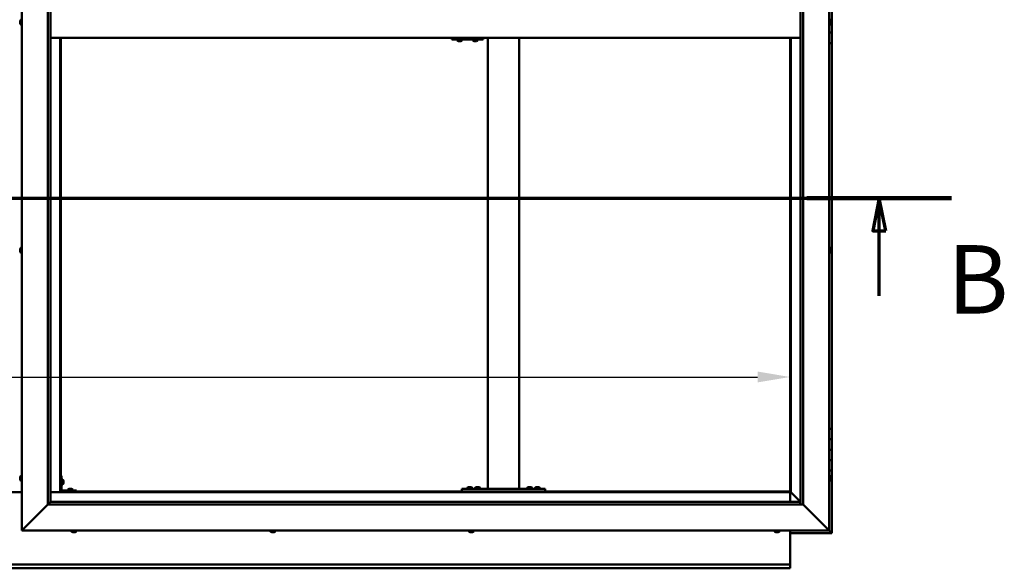
# Model space of a CAD drawing. Units: millimetres. Extents: x -6553 to 24693, y 2914 to 8837.
# Drawn here: x 6450 to 8340, y 3501 to 4553 of the extents above; entities that cross this region are included whole.
import ezdxf

# ---------------------------------------------------------------- set-up
doc = ezdxf.new("R2010")
doc.units = ezdxf.units.MM
doc.header["$LTSCALE"] = 25
doc.linetypes.add('CHAIN', pattern=[0.3543, 0.2362, -0.0295, 0.0591, -0.0295])
for name, color, linetype, lineweight in [('Dimension (ISO)', 7, 'Continuous', 25), ('Section Line (ISO)', 7, 'CHAIN', 70), ('Visible (ISO)', 7, 'Continuous', 50)]:
    doc.layers.add(name, color=color, linetype=linetype, lineweight=lineweight)
doc.styles.add('Label Text (ISO)', font='tahoma.ttf')
doc.styles.add('Note Text (ISO)', font='tahoma.ttf')
doc.dimstyles.new('Default (ISO)', dxfattribs={"dimscale": 25, "dimtxt": 3.5, "dimasz": 2.5, "dimexe": 3.175, "dimexo": 0, "dimgap": 0.762, "dimtad": 1, "dimrnd": 1e-08, "dimzin": 0, "dimtxsty": 'Note Text (ISO)', "dimcen": 0.09, "dimdle": 10, "dimclrd": 256, "dimclre": 256, "dimclrt": 256, "dimazin": 0, "dimtfac": 1.001486, "dimtmove": 0, "dimatfit": 3, "dimfxl": 1, "dimtolj": 1, "dimtzin": 0, "dimlwd": -1, "dimlwe": -1, "dimarcsym": 0})

# ---------------------------------------------------------------- blocks, each defined once
blk = doc.blocks.new('2dTransSection1')
at = {"layer": 'Section Line (ISO)', "linetype": 'CHAIN', "ltscale": 47.166557}
blk.add_line((184.77, 168.417), (329.57, 168.417), dxfattribs=at)
at = {"layer": 'Section Line (ISO)', "linetype": 'Continuous', "lineweight": 140}
blk.add_line((318.459, 168.417), (329.57, 168.417), dxfattribs=at)
at = {"layer": 'Section Line (ISO)', "linetype": 'Continuous'}
for p, q in [((324.014, 168.417), (323.514, 165.917)), ((324.014, 165.917), (324.014, 168.417)), ((324.514, 165.917), (324.014, 168.417)), ((323.514, 165.917), (324.514, 165.917)), ((324.014, 160.943), (324.014, 165.917))]:
    blk.add_line(p, q, dxfattribs=at)
at = {"layer": 'Section Line (ISO)', "linetype": 'Continuous', "flags": 128}
blk.add_lwpolyline([(324.514, 165.917), (324.014, 168.417), (323.514, 165.917), (324.514, 165.917)], dxfattribs=at)
at = {"layer": 'Section Line (ISO)'}
blk.add_solid([(324.514, 165.917), (324.014, 168.417), (323.514, 165.917), (324.514, 165.917)], dxfattribs=at)
at = {"layer": 'Section Line (ISO)', "insert": (329.234, 157.93), "char_height": 5.25, "attachment_point": 7, "style": 'Label Text (ISO)'}
blk.add_mtext('B', dxfattribs=at)
blk = doc.blocks.new('*D14')
at = {"layer": 'Defpoints', "color": 0, "transparency": 16777216}
for p in [(4929.2, 4096.9), (7929.2, 4096.9), (7929.2, 3867.6)]:
    blk.add_point(p, dxfattribs=at)
at = {"layer": 'Dimension (ISO)', "transparency": 16777216}
blk.add_line((4991.7, 3867.6), (7866.7, 3867.6), dxfattribs=at)
for points in [[(4991.7, 3878.1), (4991.7, 3857.2), (4929.2, 3867.6)], [(7866.7, 3878.1), (7866.7, 3857.2), (7929.2, 3867.6)]]:
    blk.add_solid(points, dxfattribs=at)
at = {"layer": 'Dimension (ISO)', "transparency": 16777216, "insert": (5712.4, 3977.8), "char_height": 87.5, "attachment_point": 1, "style": 'Note Text (ISO)'}
blk.add_mtext('\\A1;3000', dxfattribs=at)

msp = doc.modelspace()

# ---------------------------------------------------------------- linework, layer by layer
at = {"layer": 'Visible (ISO)'}
for p, q in [((6454.2, 3573.2), (6454.2, 5523.2)), ((8004.2, 5523.2), (8004.2, 3573.2)), ((6504.2, 3623.2), (6504.2, 5473.2)), ((6509.2, 5468.2), (6509.2, 3628.2)), ((7949.2, 3623.2), (7949.2, 5468.2)), ((7954.2, 5473.2), (7954.2, 3623.2)), ((8009.2, 4548.2), (8009.2, 4568.2)), ((6451, 4549.6), (6451, 4550.4)), ((6451, 4549.6), (6451, 4549.6)), ((6451, 4549.4), (6451, 4549.6)), ((6451, 4549.6), (6451, 4549.6)), ((6451, 4549.4), (6451, 4549.4)), ((6451, 4549.4), (6451, 4549.4)), ((6451, 4547.4), (6451, 4549.2)), ((6451, 4547.4), (6451, 4547.2)), ((6451, 4546), (6451, 4547)), ((6451, 4546), (6451, 4546)), ((6452.4, 4553), (6454.2, 4553)), ((6452.4, 4543.5), (6454.2, 4543.5)), ((8006.1, 4553), (8004.2, 4553)), ((8006.1, 4543.5), (8004.2, 4543.5)), ((8007.5, 4550.4), (8007.5, 4550.3)), ((8007.5, 4550.1), (8007.5, 4550.3)), ((8007.5, 4550.1), (8007.5, 4548.7)), ((8007.5, 4548.7), (8007.5, 4548.4)), ((8007.5, 4548.2), (8007.5, 4548.4)), ((8007.5, 4548.2), (8007.5, 4546.6)), ((8007.5, 4548.2), (8009.2, 4548.2)), ((8009.2, 4548.2), (8007.5, 4548.2)), ((8007.5, 4546.6), (8007.5, 4546.4)), ((8007.5, 4546.3), (8007.5, 4546.4)), ((8007.5, 4546.3), (8007.5, 4546)), ((8009.2, 4548.2), (8009.2, 4548.2)), ((8009.2, 4548.2), (8009.2, 4528.2)), ((6509.2, 4518.2), (7949.2, 4518.2)), ((6527.7, 4518.2), (6527.7, 3646.7)), ((6529.2, 3648.2), (6529.2, 4518.2)), ((7279.7, 4518.2), (7279.7, 4515.2)), ((7339.7, 4518.2), (7339.7, 4515.2)), ((7349.2, 3653.2), (7349.2, 4518.2)), ((7409.2, 3653.2), (7409.2, 4518.2)), ((7929.2, 4518.2), (7929.2, 3648.2)), ((7930.7, 3646.7), (7930.7, 4518.2)), ((8009.2, 4528.2), (8004.2, 4528.2)), ((8004.2, 4528.2), (8009.2, 4528.2)), ((8009.2, 4508.2), (8009.2, 4528.2)), ((7279.5, 4515.2), (7279.7, 4515.2)), ((7279.7, 4515.2), (7339.7, 4515.2)), ((7289.8, 4513.3), (7289.8, 4515.2)), ((7292.4, 4512), (7292.3, 4512)), ((7292.4, 4512), (7292.4, 4512)), ((7293.5, 4512), (7292.4, 4512)), ((7293.5, 4512), (7293.7, 4512)), ((7293.9, 4512), (7293.7, 4512)), ((7295.7, 4512), (7293.9, 4512)), ((7296, 4512), (7295.7, 4512)), ((7296.1, 4512), (7296, 4512)), ((7296, 4512), (7296, 4512)), ((7296.1, 4512), (7296.1, 4512)), ((7296.8, 4512), (7296.1, 4512)), ((7299.3, 4513.3), (7299.3, 4515.2)), ((7319.8, 4513.3), (7319.8, 4515.2)), ((7322.3, 4512), (7322.4, 4512)), ((7322.3, 4512), (7322.3, 4512)), ((7323.5, 4512), (7322.4, 4512)), ((7323.5, 4512), (7323.7, 4512)), ((7323.9, 4512), (7323.7, 4512)), ((7325.7, 4512), (7323.9, 4512)), ((7326, 4512), (7325.7, 4512)), ((7326.1, 4512), (7326, 4512)), ((7326, 4512), (7326, 4512)), ((7326.1, 4512), (7326.1, 4512)), ((7326.8, 4512), (7326.1, 4512)), ((7329.3, 4513.3), (7329.3, 4515.2)), ((8004.2, 4508.2), (8009.2, 4508.2)), ((8009.2, 3768.2), (8009.2, 4508.2)), ((6451, 4112.8), (6451, 4112.9)), ((6451, 4112.8), (6451, 4112.7)), ((6451, 4111.3), (6451, 4112.7)), ((6451, 4110.9), (6451, 4111.3)), ((6451, 4109.2), (6451, 4110.9)), ((6451, 4109.1), (6451, 4109.2)), ((6451, 4109), (6451, 4109.1)), ((6451, 4109.1), (6451, 4109.1)), ((6451, 4109), (6451, 4108.9)), ((6451, 4108.5), (6451, 4108.9)), ((6452.4, 4115.5), (6454.2, 4115.5)), ((6452.4, 4106), (6454.2, 4106)), ((8006.1, 4115.5), (8004.2, 4115.5)), ((8006.1, 4106), (8004.2, 4106)), ((8007.5, 4112.9), (8007.5, 4112.8)), ((8007.5, 4112.6), (8007.5, 4112.8)), ((8007.5, 4112.6), (8007.5, 4111)), ((8007.5, 4112.6), (8007.5, 4112.6)), ((8007.5, 4110.8), (8007.5, 4111)), ((8007.5, 4110.6), (8007.5, 4109)), ((8007.5, 4109), (8007.5, 4108.9)), ((8007.5, 4108.7), (8007.5, 4108.9)), ((8007.5, 4108.7), (8007.5, 4108.5)), ((8009.2, 3768.2), (8004.2, 3768.2)), ((8009.2, 3768.2), (8009.2, 3748.2)), ((8009.2, 3748.2), (8004.2, 3748.2)), ((8004.2, 3748.2), (8009.2, 3748.2)), ((8009.2, 3728.2), (8009.2, 3748.2)), ((8004.2, 3728.2), (8009.2, 3728.2)), ((8009.2, 3728.2), (8004.2, 3728.2)), ((8009.2, 3728.2), (8009.2, 3728.2)), ((8009.2, 3728.2), (8009.2, 3708.2)), ((8009.2, 3708.2), (8004.2, 3708.2)), ((8004.2, 3708.2), (8009.2, 3708.2)), ((8009.2, 3688.2), (8009.2, 3708.2)), ((8004.2, 3688.2), (8009.2, 3688.2)), ((8009.2, 3568.2), (8009.2, 3688.2)), ((6451, 3674.5), (6451, 3675.4)), ((6451, 3675.4), (6451, 3675.4)), ((6451, 3672.3), (6451, 3674.1)), ((6451, 3674.1), (6451, 3674.1)), ((6451, 3671), (6451, 3671.9)), ((6451, 3671.9), (6451, 3671.9)), ((6452.4, 3678), (6454.2, 3678)), ((6452.4, 3668.5), (6454.2, 3668.5)), ((6530.7, 3678.2), (6529.2, 3678.2)), ((6530.7, 3678.2), (6530.7, 3651.2)), ((6532.6, 3671), (6530.7, 3671)), ((6534, 3668.4), (6534, 3668.2)), ((6534, 3668.1), (6534, 3668.2)), ((6534, 3668.1), (6534, 3668)), ((6534, 3668), (6534, 3666.4)), ((8006.1, 3678), (8004.2, 3678)), ((8006.1, 3668.5), (8004.2, 3668.5)), ((8007.5, 3675.4), (8007.5, 3675.1)), ((8007.5, 3675), (8007.5, 3675.1)), ((8007.5, 3675), (8007.5, 3674.8)), ((8007.5, 3674.8), (8007.5, 3673.2)), ((8007.5, 3673), (8007.5, 3673.2)), ((8007.5, 3673), (8007.5, 3672.7)), ((8007.5, 3672.7), (8007.5, 3671.3)), ((8007.5, 3671.1), (8007.5, 3671.3)), ((8007.5, 3671.1), (8007.5, 3671)), ((6532.6, 3661.5), (6530.7, 3661.5)), ((6559.2, 3649.7), (6532.2, 3649.7)), ((6534, 3666), (6534, 3664.4)), ((6534, 3664.4), (6534, 3664.3)), ((6534, 3664.2), (6534, 3664.3)), ((6534, 3664.2), (6534, 3664)), ((6542.5, 3651.6), (6542.5, 3649.7)), ((6545.1, 3652.9), (6546, 3652.9)), ((6546.3, 3652.9), (6548.2, 3652.9)), ((6548.5, 3652.9), (6549.4, 3652.9)), ((6552, 3651.6), (6552, 3649.7)), ((6559.2, 3648.2), (6559.2, 3649.7)), ((7299.2, 3648.2), (7299.2, 3653.2)), ((7459.2, 3653.2), (7299.2, 3653.2)), ((7309.5, 3655.1), (7309.5, 3653.2)), ((7312.1, 3656.4), (7313, 3656.4)), ((7313.3, 3656.4), (7315.2, 3656.4)), ((7315.5, 3656.4), (7316.4, 3656.4)), ((7319, 3655.1), (7319, 3653.2)), ((7324.5, 3655.1), (7324.5, 3653.2)), ((7327.1, 3656.4), (7328, 3656.4)), ((7328.3, 3656.4), (7330.2, 3656.4)), ((7330.5, 3656.4), (7331.4, 3656.4)), ((7334, 3655.1), (7334, 3653.2)), ((7407.2, 3653.2), (7351.2, 3653.2)), ((7424.5, 3655.1), (7424.5, 3653.2)), ((7427.1, 3656.4), (7428, 3656.4)), ((7428.3, 3656.4), (7430.2, 3656.4)), ((7430.5, 3656.4), (7431.4, 3656.4)), ((7434, 3655.1), (7434, 3653.2)), ((7439.5, 3655.1), (7439.5, 3653.2)), ((7442.1, 3656.4), (7443, 3656.4)), ((7443.3, 3656.4), (7445.2, 3656.4)), ((7445.5, 3656.4), (7446.4, 3656.4)), ((7449, 3655.1), (7449, 3653.2)), ((7459.2, 3648.2), (7459.2, 3653.2)), ((6454.2, 3646.7), (6404.2, 3646.7)), ((6527.7, 3646.7), (6509.2, 3646.7)), ((6529.2, 3648.2), (6527.7, 3646.7)), ((6527.7, 3646.7), (6529.2, 3648.2)), ((6527.7, 3646.7), (7930.7, 3646.7)), ((7929.2, 3648.2), (6529.2, 3648.2)), ((6532.2, 3648.2), (6559.2, 3648.2)), ((6544.8, 3648.2), (6544.8, 3648.2)), ((6549.6, 3648.2), (6549.6, 3648.2)), ((7459.2, 3648.2), (7299.2, 3648.2)), ((7311.8, 3648.2), (7311.8, 3648.2)), ((7316.6, 3648.2), (7316.6, 3648.2)), ((7326.8, 3648.2), (7326.8, 3648.2)), ((7331.6, 3648.2), (7331.6, 3648.2)), ((7426.8, 3648.2), (7426.8, 3648.2)), ((7431.6, 3648.2), (7431.6, 3648.2)), ((7441.8, 3648.2), (7441.8, 3648.2)), ((7446.6, 3648.2), (7446.6, 3648.2)), ((7930.7, 3646.7), (7929.2, 3648.2)), ((7929.2, 3648.2), (7930.7, 3646.7)), ((7929.2, 3646.7), (7929.2, 3628.2)), ((7930.8, 3646.6), (7930.7, 3646.7)), ((7930.7, 3646.7), (7930.8, 3646.6)), ((7949.2, 3628.2), (7930.8, 3646.6)), ((7930.8, 3646.6), (7949.2, 3628.2)), ((6504.2, 3623.2), (6456.7, 3575.7)), ((6456.7, 3575.7), (6504.2, 3623.2)), ((6509.2, 3628.1), (6504.2, 3623.2)), ((7954.2, 3623.2), (6504.2, 3623.2)), ((6509.2, 3628.2), (6509.2, 3628.1)), ((6509.2, 3628.2), (7948.2, 3628.2)), ((7948.2, 3628.2), (7948.2, 3628.1)), ((7948.2, 3628.1), (7948.2, 3623.2)), ((8001.7, 3575.7), (7954.2, 3623.2)), ((7954.2, 3623.2), (8001.7, 3575.7)), ((6454.2, 3573.2), (6456.7, 3575.7)), ((6456.7, 3575.7), (6454.2, 3573.2)), ((8004.2, 3573.2), (6454.2, 3573.2)), ((6549.5, 3571.3), (6549.5, 3573.2)), ((6559, 3571.3), (6559, 3573.2)), ((6931.5, 3571.3), (6931.5, 3573.2)), ((6941, 3571.3), (6941, 3573.2)), ((7312.5, 3571.3), (7312.5, 3573.2)), ((7322, 3571.3), (7322, 3573.2)), ((7899.5, 3571.3), (7899.5, 3573.2)), ((7909, 3571.3), (7909, 3573.2)), ((7929.2, 3573.2), (7929.2, 3510.2)), ((8001.7, 3575.7), (8004.2, 3573.2)), ((8004.2, 3573.2), (8001.7, 3575.7)), ((8007.6, 3569.8), (8004.2, 3573.2)), ((8004.2, 3573.2), (8007.6, 3569.8)), ((6552.6, 3570), (6552, 3570)), ((6552.6, 3570), (6552.6, 3570)), ((6552.7, 3570), (6552.6, 3570)), ((6552.9, 3570), (6552.7, 3570)), ((6552.7, 3570), (6552.7, 3570)), ((6554.6, 3570), (6552.9, 3570)), ((6555, 3570), (6554.6, 3570)), ((6556.3, 3570), (6555, 3570)), ((6556.3, 3570), (6556.4, 3570)), ((6556.5, 3570), (6556.4, 3570)), ((6934.1, 3570), (6934, 3570)), ((6934.1, 3570), (6934.2, 3570)), ((6935.5, 3570), (6934.2, 3570)), ((6935.9, 3570), (6935.5, 3570)), ((6937.7, 3570), (6935.9, 3570)), ((6937.8, 3570), (6937.7, 3570)), ((6937.9, 3570), (6937.8, 3570)), ((6937.8, 3570), (6937.8, 3570)), ((6937.9, 3570), (6938, 3570)), ((6938.5, 3570), (6938, 3570)), ((7315.5, 3570), (7315, 3570)), ((7315.5, 3570), (7315.6, 3570)), ((7315.7, 3570), (7315.6, 3570)), ((7315.8, 3570), (7315.7, 3570)), ((7315.7, 3570), (7315.7, 3570)), ((7317.6, 3570), (7315.8, 3570)), ((7318, 3570), (7317.6, 3570)), ((7319.3, 3570), (7318, 3570)), ((7319.3, 3570), (7319.4, 3570)), ((7319.5, 3570), (7319.4, 3570)), ((7902.1, 3570), (7902, 3570)), ((7902.1, 3570), (7902.1, 3570)), ((7903.4, 3570), (7902.1, 3570)), ((7903.8, 3570), (7903.4, 3570)), ((7905.5, 3570), (7903.8, 3570)), ((7905.7, 3570), (7905.5, 3570)), ((7905.8, 3570), (7905.7, 3570)), ((7905.7, 3570), (7905.7, 3570)), ((7905.8, 3570), (7905.9, 3570)), ((7906.5, 3570), (7905.9, 3570)), ((7929.2, 3568.2), (8009.2, 3568.2)), ((8007.6, 3569.8), (8009.2, 3568.2)), ((8009.2, 3568.2), (8007.6, 3569.8)), ((8009.2, 3568.2), (8009.2, 3568.2)), ((8009.2, 3568.2), (8009.2, 3568.2)), ((8009.2, 3568.2), (8009.2, 3568.2)), ((8009.2, 3568.2), (8009.2, 3568.2)), ((8009.2, 3568.2), (8009.2, 3568.2)), ((8009.2, 3568.2), (8009.2, 3568.2)), ((4929.2, 3508.2), (7929.2, 3508.2)), ((7929.2, 3500.7), (4929.2, 3500.7)), ((7929.2, 3510.2), (7929.2, 3508.2)), ((7929.2, 3501.7), (7929.2, 3508.2)), ((7929.2, 3501.7), (7929.2, 3500.7))]:
    msp.add_line(p, q, dxfattribs=at)
for centre, radius, start, end in [((6458.7, 4548.2), 8, 144.3147, 163.808), ((6458.7, 4548.2), 8, 196.192, 215.6853), ((6452.4, 4552.8), 0.2, 90, 144.3147), ((6452.4, 4543.7), 0.2, 215.6853, 270), ((8006.1, 4552.8), 0.2, 35.6853, 90), ((8006.1, 4543.7), 0.2, 270, 324.3147), ((7999.8, 4548.2), 8, 16.0077, 35.6853), ((7999.8, 4548.2), 8, 324.3147, 343.9923), ((7290, 4513.3), 0.2, 180, 234.3147), ((7294.6, 4519.7), 8, 234.3147, 253.9923), ((7294.6, 4519.7), 8, 286.0077, 305.6853), ((7299.1, 4513.3), 0.2, 305.6853, 0), ((7320, 4513.3), 0.2, 180, 234.3147), ((7324.6, 4519.7), 8, 234.3147, 253.9923), ((7324.6, 4519.7), 8, 286.0077, 305.6853), ((7329.1, 4513.3), 0.2, 305.6853, 0), ((6458.7, 4110.7), 8, 144.3147, 163.9923), ((6458.7, 4110.7), 8, 196.0077, 215.6853), ((6452.4, 4115.3), 0.2, 90, 144.3147), ((6452.4, 4106.2), 0.2, 215.6853, 270), ((8006.1, 4115.3), 0.2, 35.6853, 90), ((8006.1, 4106.2), 0.2, 270, 324.3147), ((7999.8, 4110.7), 8, 16.0077, 35.6853), ((7999.8, 4110.7), 8, 324.3147, 343.9923), ((6458.7, 3673.2), 8, 144.3147, 163.6659), ((6458.7, 3673.2), 8, 196.3341, 215.6853), ((6452.4, 3677.8), 0.2, 90, 144.3147), ((6452.4, 3668.7), 0.2, 215.6853, 270), ((6532.6, 3670.8), 0.2, 35.6853, 90), ((6526.3, 3666.2), 8, 16.0077, 35.6853), ((8006.1, 3677.8), 0.2, 35.6853, 90), ((8006.1, 3668.7), 0.2, 270, 324.3147), ((7999.8, 3673.2), 8, 16.0077, 35.6853), ((7999.8, 3673.2), 8, 324.3147, 343.9923), ((6532.2, 3651.2), 3, 180, 270), ((6532.2, 3651.2), 1.5, 180, 270), ((6532.6, 3661.7), 0.2, 270, 324.3147), ((6526.3, 3666.2), 8, 324.3147, 343.9923), ((6542.7, 3651.6), 0.2, 125.6853, 180), ((6547.2, 3645.3), 8, 106.3348, 125.6853), ((6547.2, 3645.3), 8, 54.3147, 73.6652), ((6551.8, 3651.6), 0.2, 0, 54.3147), ((7309.7, 3655.1), 0.2, 125.6853, 180), ((7314.2, 3648.8), 8, 106.3348, 125.6853), ((7314.2, 3648.8), 8, 54.3147, 73.6652), ((7318.8, 3655.1), 0.2, 0, 54.3147), ((7324.7, 3655.1), 0.2, 125.6853, 180), ((7329.2, 3648.8), 8, 106.3348, 125.6853), ((7329.2, 3648.8), 8, 54.3147, 73.6652), ((7333.8, 3655.1), 0.2, 0, 54.3147), ((7424.7, 3655.1), 0.2, 125.6853, 180), ((7429.2, 3648.8), 8, 106.3348, 125.6853), ((7429.2, 3648.8), 8, 54.3147, 73.6652), ((7433.8, 3655.1), 0.2, 0, 54.3147), ((7439.7, 3655.1), 0.2, 125.6853, 180), ((7444.2, 3648.8), 8, 106.3348, 125.6853), ((7444.2, 3648.8), 8, 54.3147, 73.6652), ((7448.8, 3655.1), 0.2, 0, 54.3147), ((6549.7, 3571.3), 0.2, 180, 234.3147), ((6554.2, 3577.7), 8, 234.3147, 253.9923), ((6554.2, 3577.7), 8, 286.0077, 305.6853), ((6558.8, 3571.3), 0.2, 305.6853, 0), ((6931.7, 3571.3), 0.2, 180, 234.3147), ((6936.2, 3577.7), 8, 234.3147, 253.9923), ((6936.2, 3577.7), 8, 286.0077, 305.6853), ((6940.8, 3571.3), 0.2, 305.6853, 0), ((7312.7, 3571.3), 0.2, 180, 234.3147), ((7317.2, 3577.7), 8, 234.3147, 253.9923), ((7317.2, 3577.7), 8, 286.0077, 305.6853), ((7321.8, 3571.3), 0.2, 305.6853, 0), ((7899.7, 3571.3), 0.2, 180, 234.3147), ((7904.2, 3577.7), 8, 234.3147, 253.9923), ((7904.2, 3577.7), 8, 286.0077, 305.6853), ((7908.8, 3571.3), 0.2, 305.6853, 0)]:
    msp.add_arc(centre, radius, start, end, dxfattribs=at)
msp.add_ellipse((7279.5, 4521.2), major_axis=(0, -6), ratio=0.011107, start_param=5.235988, end_param=6.283185, dxfattribs=at)
for points in [[(6451, 4550.4), (6451, 4550.4), (6451, 4550.4), (6451, 4550.4)], [(6451, 4549.3), (6451, 4549.3), (6451, 4549.4), (6451, 4549.4)], [(6451, 4547.1), (6451, 4547.1), (6451, 4547.1), (6451, 4547.2)], [(8007.5, 4110.8), (8007.5, 4110.8), (8007.5, 4110.7), (8007.5, 4110.7)]]:
    msp.add_open_spline(points, degree=3, dxfattribs=at)
for points, knots in [([(6451, 4549.6), (6451, 4549.6), (6451, 4549.5), (6451, 4549.5), (6451, 4549.4), (6451, 4549.3), (6451, 4549.3), (6451, 4549.2)], [0.17438702, 0.17438702, 0.17438702, 0.17438702, 0.18896797, 0.18896797, 0.20586323, 0.20586323, 0.21737851, 0.21737851, 0.21737851, 0.21737851]), ([(6451, 4547.4), (6451, 4547.4), (6451, 4547.3), (6451, 4547.2), (6451, 4547.2), (6451, 4547.1), (6451, 4547.1), (6451, 4547)], [0.17438702, 0.17438702, 0.17438702, 0.17438702, 0.18896797, 0.18896797, 0.20586323, 0.20586323, 0.21737851, 0.21737851, 0.21737851, 0.21737851]), ([(6451, 4546), (6451, 4546), (6451, 4546), (6451, 4546), (6451, 4546), (6451, 4546), (6451, 4546), (6451, 4546)], [0.17438702, 0.17438702, 0.17438702, 0.17438702, 0.18896797, 0.18896797, 0.20586323, 0.20586323, 0.21737852, 0.21737852, 0.21737852, 0.21737852]), ([(8007.5, 4550.1), (8007.5, 4550.2), (8007.5, 4550.2), (8007.5, 4550.3), (8007.5, 4550.3), (8007.5, 4550.3), (8007.5, 4550.3), (8007.5, 4550.3)], [0.17438702, 0.17438702, 0.17438702, 0.17438702, 0.18896797, 0.18896797, 0.20586323, 0.20586323, 0.21737852, 0.21737852, 0.21737852, 0.21737852]), ([(8007.5, 4548.2), (8007.5, 4548.3), (8007.5, 4548.3), (8007.5, 4548.4), (8007.5, 4548.5), (8007.5, 4548.6), (8007.5, 4548.6), (8007.5, 4548.7)], [0.17438702, 0.17438702, 0.17438702, 0.17438702, 0.18896797, 0.18896797, 0.20586323, 0.20586323, 0.21737851, 0.21737851, 0.21737851, 0.21737851]), ([(8007.5, 4546.3), (8007.5, 4546.3), (8007.5, 4546.3), (8007.5, 4546.4), (8007.5, 4546.4), (8007.5, 4546.5), (8007.5, 4546.5), (8007.5, 4546.6)], [0.17438702, 0.17438702, 0.17438702, 0.17438702, 0.18896797, 0.18896797, 0.20586323, 0.20586323, 0.21737851, 0.21737851, 0.21737851, 0.21737851]), ([(7292.4, 4512), (7292.3, 4512), (7292.3, 4512), (7292.3, 4512), (7292.3, 4512), (7292.4, 4512), (7292.4, 4512), (7292.4, 4512)], [0.17438702, 0.17438702, 0.17438702, 0.17438702, 0.18896797, 0.18896797, 0.20586323, 0.20586323, 0.21737852, 0.21737852, 0.21737852, 0.21737852]), ([(7293.5, 4512), (7293.6, 4512), (7293.6, 4512), (7293.7, 4512), (7293.8, 4512), (7293.8, 4512), (7293.9, 4512), (7293.9, 4512)], [0.17438702, 0.17438702, 0.17438702, 0.17438702, 0.18896797, 0.18896797, 0.20586323, 0.20586323, 0.21737852, 0.21737852, 0.21737852, 0.21737852]), ([(7295.7, 4512), (7295.8, 4512), (7295.8, 4512), (7295.9, 4512), (7296, 4512), (7296, 4512), (7296.1, 4512), (7296.1, 4512)], [0.17438702, 0.17438702, 0.17438702, 0.17438702, 0.18896797, 0.18896797, 0.20586323, 0.20586323, 0.21737852, 0.21737852, 0.21737852, 0.21737852]), ([(7322.3, 4512), (7322.3, 4512), (7322.3, 4512), (7322.3, 4512), (7322.3, 4512), (7322.4, 4512), (7322.4, 4512), (7322.4, 4512)], [0.17438702, 0.17438702, 0.17438702, 0.17438702, 0.18896797, 0.18896797, 0.20586323, 0.20586323, 0.21737852, 0.21737852, 0.21737852, 0.21737852]), ([(7323.5, 4512), (7323.6, 4512), (7323.6, 4512), (7323.7, 4512), (7323.7, 4512), (7323.8, 4512), (7323.9, 4512), (7323.9, 4512)], [0.17438702, 0.17438702, 0.17438702, 0.17438702, 0.18896797, 0.18896797, 0.20586323, 0.20586323, 0.21737852, 0.21737852, 0.21737852, 0.21737852]), ([(7325.7, 4512), (7325.8, 4512), (7325.8, 4512), (7325.9, 4512), (7326, 4512), (7326, 4512), (7326.1, 4512), (7326.1, 4512)], [0.17438702, 0.17438702, 0.17438702, 0.17438702, 0.18896797, 0.18896797, 0.20586323, 0.20586323, 0.21737852, 0.21737852, 0.21737852, 0.21737852]), ([(6451, 4112.8), (6451, 4112.9), (6451, 4112.9), (6451, 4112.8), (6451, 4112.8), (6451, 4112.8), (6451, 4112.7), (6451, 4112.7)], [0.17438702, 0.17438702, 0.17438702, 0.17438702, 0.18896797, 0.18896797, 0.20586323, 0.20586323, 0.21737851, 0.21737851, 0.21737851, 0.21737851]), ([(6451, 4111.3), (6451, 4111.3), (6451, 4111.2), (6451, 4111.1), (6451, 4111.1), (6451, 4111), (6451, 4110.9), (6451, 4110.9)], [0.17438702, 0.17438702, 0.17438702, 0.17438702, 0.18896797, 0.18896797, 0.20586323, 0.20586323, 0.21737851, 0.21737851, 0.21737851, 0.21737851]), ([(6451, 4109.2), (6451, 4109.1), (6451, 4109.1), (6451, 4109), (6451, 4109), (6451, 4108.9), (6451, 4108.9), (6451, 4108.9)], [0.17438702, 0.17438702, 0.17438702, 0.17438702, 0.18896797, 0.18896797, 0.20586323, 0.20586323, 0.21737852, 0.21737852, 0.21737852, 0.21737852]), ([(8007.5, 4112.6), (8007.5, 4112.6), (8007.5, 4112.6), (8007.5, 4112.7), (8007.5, 4112.7), (8007.5, 4112.7), (8007.5, 4112.8), (8007.5, 4112.8)], [0.17438702, 0.17438702, 0.17438702, 0.17438702, 0.18896797, 0.18896797, 0.20586323, 0.20586323, 0.21737852, 0.21737852, 0.21737852, 0.21737852]), ([(8007.5, 4110.6), (8007.5, 4110.6), (8007.5, 4110.7), (8007.5, 4110.8), (8007.5, 4110.9), (8007.5, 4110.9), (8007.5, 4111), (8007.5, 4111)], [0.17438702, 0.17438702, 0.17438702, 0.17438702, 0.18896797, 0.18896797, 0.20586323, 0.20586323, 0.21737851, 0.21737851, 0.21737851, 0.21737851]), ([(8007.5, 4108.7), (8007.5, 4108.7), (8007.5, 4108.8), (8007.5, 4108.8), (8007.5, 4108.8), (8007.5, 4108.9), (8007.5, 4108.9), (8007.5, 4109)], [0.17438702, 0.17438702, 0.17438702, 0.17438702, 0.18896797, 0.18896797, 0.20586323, 0.20586323, 0.21737851, 0.21737851, 0.21737851, 0.21737851]), ([(6451, 3675.4), (6451, 3675.4), (6451, 3675.4), (6451, 3675.5), (6451, 3675.5), (6451, 3675.4), (6451, 3675.4), (6451, 3675.4)], [0.17438702, 0.17438702, 0.17438702, 0.17438702, 0.18896797, 0.18896797, 0.20586323, 0.20586323, 0.21737852, 0.21737852, 0.21737852, 0.21737852]), ([(6451, 3674.5), (6451, 3674.4), (6451, 3674.4), (6451, 3674.3), (6451, 3674.3), (6451, 3674.2), (6451, 3674.1), (6451, 3674.1)], [0.17438702, 0.17438702, 0.17438702, 0.17438702, 0.18896797, 0.18896797, 0.20586323, 0.20586323, 0.21737851, 0.21737851, 0.21737851, 0.21737851]), ([(6451, 3674.1), (6451, 3674.2), (6451, 3674.2), (6451, 3674.3), (6451, 3674.3), (6451, 3674.3)], [0.17438702, 0.17438702, 0.17438702, 0.17438702, 0.18896797, 0.18896797, 0.19470305, 0.19470305, 0.19470305, 0.19470305]), ([(6451, 3672.3), (6451, 3672.2), (6451, 3672.2), (6451, 3672.1), (6451, 3672), (6451, 3672), (6451, 3671.9), (6451, 3671.9)], [0.17438702, 0.17438702, 0.17438702, 0.17438702, 0.18896797, 0.18896797, 0.20586323, 0.20586323, 0.21737851, 0.21737851, 0.21737851, 0.21737851]), ([(6451, 3671.9), (6451, 3672), (6451, 3672), (6451, 3672), (6451, 3672.1), (6451, 3672.1)], [0.17438702, 0.17438702, 0.17438702, 0.17438702, 0.18896797, 0.18896797, 0.19470305, 0.19470305, 0.19470305, 0.19470305]), ([(6451, 3671), (6451, 3671), (6451, 3671), (6451, 3671), (6451, 3671), (6451, 3671)], [0.17438702, 0.17438702, 0.17438702, 0.17438702, 0.18896797, 0.18896797, 0.19470305, 0.19470305, 0.19470305, 0.19470305]), ([(6534, 3668), (6534, 3668), (6534, 3668.1), (6534, 3668.1), (6534, 3668.2), (6534, 3668.2), (6534, 3668.2), (6534, 3668.2)], [0.17438702, 0.17438702, 0.17438702, 0.17438702, 0.18896797, 0.18896797, 0.20586323, 0.20586323, 0.21737852, 0.21737852, 0.21737852, 0.21737852]), ([(8007.5, 3674.8), (8007.5, 3674.9), (8007.5, 3674.9), (8007.5, 3675), (8007.5, 3675), (8007.5, 3675.1), (8007.5, 3675.1), (8007.5, 3675.1)], [0.17438702, 0.17438702, 0.17438702, 0.17438702, 0.18896797, 0.18896797, 0.20586323, 0.20586323, 0.21737852, 0.21737852, 0.21737852, 0.21737852]), ([(8007.5, 3672.7), (8007.5, 3672.8), (8007.5, 3672.8), (8007.5, 3672.9), (8007.5, 3673), (8007.5, 3673.1), (8007.5, 3673.1), (8007.5, 3673.2)], [0.17438702, 0.17438702, 0.17438702, 0.17438702, 0.18896797, 0.18896797, 0.20586323, 0.20586323, 0.21737851, 0.21737851, 0.21737851, 0.21737851]), ([(8007.5, 3671.1), (8007.5, 3671.1), (8007.5, 3671.1), (8007.5, 3671.1), (8007.5, 3671.2), (8007.5, 3671.2), (8007.5, 3671.2), (8007.5, 3671.3)], [0.17438702, 0.17438702, 0.17438702, 0.17438702, 0.18896797, 0.18896797, 0.20586323, 0.20586323, 0.21737851, 0.21737851, 0.21737851, 0.21737851]), ([(6534, 3666), (6534, 3666), (6534, 3666.1), (6534, 3666.2), (6534, 3666.2), (6534, 3666.3), (6534, 3666.4), (6534, 3666.4)], [0.17438702, 0.17438702, 0.17438702, 0.17438702, 0.18896797, 0.18896797, 0.20586323, 0.20586323, 0.21737852, 0.21737852, 0.21737852, 0.21737852]), ([(6534, 3664.2), (6534, 3664.2), (6534, 3664.2), (6534, 3664.2), (6534, 3664.3), (6534, 3664.3), (6534, 3664.4), (6534, 3664.4)], [0.17438702, 0.17438702, 0.17438702, 0.17438702, 0.18896797, 0.18896797, 0.20586323, 0.20586323, 0.21737851, 0.21737851, 0.21737851, 0.21737851]), ([(6545.1, 3652.9), (6545, 3652.9), (6545, 3652.9), (6545, 3652.9), (6545, 3652.9), (6545, 3652.9)], [0.17438702, 0.17438702, 0.17438702, 0.17438702, 0.18896797, 0.18896797, 0.19569168, 0.19569168, 0.19569168, 0.19569168]), ([(6546.3, 3652.9), (6546.3, 3652.9), (6546.2, 3652.9), (6546.1, 3652.9), (6546.1, 3652.9), (6546, 3652.9), (6546, 3652.9), (6546, 3652.9)], [0.17438702, 0.17438702, 0.17438702, 0.17438702, 0.18896797, 0.18896797, 0.20586323, 0.20586323, 0.21737851, 0.21737851, 0.21737851, 0.21737851]), ([(6548.5, 3652.9), (6548.5, 3652.9), (6548.5, 3652.9), (6548.4, 3652.9), (6548.3, 3652.9), (6548.2, 3652.9), (6548.2, 3652.9), (6548.2, 3652.9)], [0.17438702, 0.17438702, 0.17438702, 0.17438702, 0.18896797, 0.18896797, 0.20586323, 0.20586323, 0.21737851, 0.21737851, 0.21737851, 0.21737851]), ([(6549.5, 3652.9), (6549.5, 3652.9), (6549.5, 3652.9), (6549.5, 3652.9), (6549.5, 3652.9), (6549.4, 3652.9)], [0.19569168, 0.19569168, 0.19569168, 0.19569168, 0.20586323, 0.20586323, 0.21737852, 0.21737852, 0.21737852, 0.21737852]), ([(7312.1, 3656.4), (7312, 3656.4), (7312, 3656.4), (7312, 3656.4), (7312, 3656.4), (7312, 3656.4)], [0.17438702, 0.17438702, 0.17438702, 0.17438702, 0.18896797, 0.18896797, 0.19569168, 0.19569168, 0.19569168, 0.19569168]), ([(7313.3, 3656.4), (7313.3, 3656.4), (7313.2, 3656.4), (7313.1, 3656.4), (7313.1, 3656.4), (7313, 3656.4), (7313, 3656.4), (7313, 3656.4)], [0.17438702, 0.17438702, 0.17438702, 0.17438702, 0.18896797, 0.18896797, 0.20586323, 0.20586323, 0.21737852, 0.21737852, 0.21737852, 0.21737852]), ([(7315.5, 3656.4), (7315.5, 3656.4), (7315.5, 3656.4), (7315.4, 3656.4), (7315.3, 3656.4), (7315.2, 3656.4), (7315.2, 3656.4), (7315.2, 3656.4)], [0.17438702, 0.17438702, 0.17438702, 0.17438702, 0.18896797, 0.18896797, 0.20586323, 0.20586323, 0.21737852, 0.21737852, 0.21737852, 0.21737852]), ([(7316.5, 3656.4), (7316.5, 3656.4), (7316.5, 3656.4), (7316.5, 3656.4), (7316.5, 3656.4), (7316.4, 3656.4)], [0.19569168, 0.19569168, 0.19569168, 0.19569168, 0.20586323, 0.20586323, 0.21737852, 0.21737852, 0.21737852, 0.21737852]), ([(7327.1, 3656.4), (7327, 3656.4), (7327, 3656.4), (7327, 3656.4), (7327, 3656.4), (7327, 3656.4)], [0.17438702, 0.17438702, 0.17438702, 0.17438702, 0.18896797, 0.18896797, 0.19569168, 0.19569168, 0.19569168, 0.19569168]), ([(7328.3, 3656.4), (7328.3, 3656.4), (7328.2, 3656.4), (7328.1, 3656.4), (7328.1, 3656.4), (7328, 3656.4), (7328, 3656.4), (7328, 3656.4)], [0.17438702, 0.17438702, 0.17438702, 0.17438702, 0.18896797, 0.18896797, 0.20586323, 0.20586323, 0.21737852, 0.21737852, 0.21737852, 0.21737852]), ([(7330.5, 3656.4), (7330.5, 3656.4), (7330.5, 3656.4), (7330.4, 3656.4), (7330.3, 3656.4), (7330.2, 3656.4), (7330.2, 3656.4), (7330.2, 3656.4)], [0.17438702, 0.17438702, 0.17438702, 0.17438702, 0.18896797, 0.18896797, 0.20586323, 0.20586323, 0.21737852, 0.21737852, 0.21737852, 0.21737852]), ([(7331.5, 3656.4), (7331.5, 3656.4), (7331.5, 3656.4), (7331.5, 3656.4), (7331.5, 3656.4), (7331.4, 3656.4)], [0.19569168, 0.19569168, 0.19569168, 0.19569168, 0.20586323, 0.20586323, 0.21737852, 0.21737852, 0.21737852, 0.21737852]), ([(7427.1, 3656.4), (7427, 3656.4), (7427, 3656.4), (7427, 3656.4), (7427, 3656.4), (7427, 3656.4)], [0.17438702, 0.17438702, 0.17438702, 0.17438702, 0.18896797, 0.18896797, 0.19569168, 0.19569168, 0.19569168, 0.19569168]), ([(7428.3, 3656.4), (7428.3, 3656.4), (7428.2, 3656.4), (7428.1, 3656.4), (7428.1, 3656.4), (7428, 3656.4), (7428, 3656.4), (7428, 3656.4)], [0.17438702, 0.17438702, 0.17438702, 0.17438702, 0.18896797, 0.18896797, 0.20586323, 0.20586323, 0.21737852, 0.21737852, 0.21737852, 0.21737852]), ([(7430.5, 3656.4), (7430.5, 3656.4), (7430.5, 3656.4), (7430.4, 3656.4), (7430.3, 3656.4), (7430.2, 3656.4), (7430.2, 3656.4), (7430.2, 3656.4)], [0.17438702, 0.17438702, 0.17438702, 0.17438702, 0.18896797, 0.18896797, 0.20586323, 0.20586323, 0.21737852, 0.21737852, 0.21737852, 0.21737852]), ([(7431.5, 3656.4), (7431.5, 3656.4), (7431.5, 3656.4), (7431.5, 3656.4), (7431.5, 3656.4), (7431.4, 3656.4)], [0.19569168, 0.19569168, 0.19569168, 0.19569168, 0.20586323, 0.20586323, 0.21737852, 0.21737852, 0.21737852, 0.21737852]), ([(7442.1, 3656.4), (7442, 3656.4), (7442, 3656.4), (7442, 3656.4), (7442, 3656.4), (7442, 3656.4)], [0.17438702, 0.17438702, 0.17438702, 0.17438702, 0.18896797, 0.18896797, 0.19569168, 0.19569168, 0.19569168, 0.19569168]), ([(7443.3, 3656.4), (7443.3, 3656.4), (7443.2, 3656.4), (7443.1, 3656.4), (7443.1, 3656.4), (7443, 3656.4), (7443, 3656.4), (7443, 3656.4)], [0.17438702, 0.17438702, 0.17438702, 0.17438702, 0.18896797, 0.18896797, 0.20586323, 0.20586323, 0.21737852, 0.21737852, 0.21737852, 0.21737852]), ([(7445.5, 3656.4), (7445.5, 3656.4), (7445.5, 3656.4), (7445.4, 3656.4), (7445.3, 3656.4), (7445.2, 3656.4), (7445.2, 3656.4), (7445.2, 3656.4)], [0.17438702, 0.17438702, 0.17438702, 0.17438702, 0.18896797, 0.18896797, 0.20586323, 0.20586323, 0.21737852, 0.21737852, 0.21737852, 0.21737852]), ([(7446.5, 3656.4), (7446.5, 3656.4), (7446.5, 3656.4), (7446.5, 3656.4), (7446.5, 3656.4), (7446.4, 3656.4)], [0.19569168, 0.19569168, 0.19569168, 0.19569168, 0.20586323, 0.20586323, 0.21737852, 0.21737852, 0.21737852, 0.21737852]), ([(6552.6, 3570), (6552.6, 3570), (6552.6, 3570), (6552.7, 3570), (6552.7, 3570), (6552.8, 3570), (6552.8, 3570), (6552.9, 3570)], [0.17438702, 0.17438702, 0.17438702, 0.17438702, 0.18896797, 0.18896797, 0.20586323, 0.20586323, 0.21737852, 0.21737852, 0.21737852, 0.21737852]), ([(6554.6, 3570), (6554.7, 3570), (6554.7, 3570), (6554.8, 3570), (6554.9, 3570), (6555, 3570), (6555, 3570), (6555, 3570)], [0.17438702, 0.17438702, 0.17438702, 0.17438702, 0.18896797, 0.18896797, 0.20586323, 0.20586323, 0.21737852, 0.21737852, 0.21737852, 0.21737852]), ([(6556.3, 3570), (6556.4, 3570), (6556.4, 3570), (6556.4, 3570), (6556.4, 3570), (6556.4, 3570), (6556.4, 3570), (6556.4, 3570)], [0.17438702, 0.17438702, 0.17438702, 0.17438702, 0.18896797, 0.18896797, 0.20586323, 0.20586323, 0.21737852, 0.21737852, 0.21737852, 0.21737852]), ([(6934.1, 3570), (6934.1, 3570), (6934.1, 3570), (6934.1, 3570), (6934.1, 3570), (6934.2, 3570), (6934.2, 3570), (6934.2, 3570)], [0.17438702, 0.17438702, 0.17438702, 0.17438702, 0.18896797, 0.18896797, 0.20586323, 0.20586323, 0.21737852, 0.21737852, 0.21737852, 0.21737852]), ([(6935.5, 3570), (6935.6, 3570), (6935.6, 3570), (6935.7, 3570), (6935.8, 3570), (6935.9, 3570), (6935.9, 3570), (6935.9, 3570)], [0.17438702, 0.17438702, 0.17438702, 0.17438702, 0.18896797, 0.18896797, 0.20586323, 0.20586323, 0.21737852, 0.21737852, 0.21737852, 0.21737852]), ([(6937.7, 3570), (6937.7, 3570), (6937.8, 3570), (6937.9, 3570), (6937.9, 3570), (6938, 3570), (6938, 3570), (6938, 3570)], [0.17438702, 0.17438702, 0.17438702, 0.17438702, 0.18896797, 0.18896797, 0.20586323, 0.20586323, 0.21737851, 0.21737851, 0.21737851, 0.21737851]), ([(7315.5, 3570), (7315.5, 3570), (7315.6, 3570), (7315.6, 3570), (7315.7, 3570), (7315.7, 3570), (7315.8, 3570), (7315.8, 3570)], [0.17438702, 0.17438702, 0.17438702, 0.17438702, 0.18896797, 0.18896797, 0.20586323, 0.20586323, 0.21737852, 0.21737852, 0.21737852, 0.21737852]), ([(7317.6, 3570), (7317.6, 3570), (7317.7, 3570), (7317.8, 3570), (7317.8, 3570), (7317.9, 3570), (7318, 3570), (7318, 3570)], [0.17438702, 0.17438702, 0.17438702, 0.17438702, 0.18896797, 0.18896797, 0.20586323, 0.20586323, 0.21737852, 0.21737852, 0.21737852, 0.21737852]), ([(7319.3, 3570), (7319.3, 3570), (7319.4, 3570), (7319.4, 3570), (7319.4, 3570), (7319.4, 3570), (7319.4, 3570), (7319.4, 3570)], [0.17438702, 0.17438702, 0.17438702, 0.17438702, 0.18896797, 0.18896797, 0.20586323, 0.20586323, 0.21737852, 0.21737852, 0.21737852, 0.21737852]), ([(7902.1, 3570), (7902, 3570), (7902, 3570), (7902, 3570), (7902.1, 3570), (7902.1, 3570), (7902.1, 3570), (7902.1, 3570)], [0.17438702, 0.17438702, 0.17438702, 0.17438702, 0.18896797, 0.18896797, 0.20586323, 0.20586323, 0.21737852, 0.21737852, 0.21737852, 0.21737852]), ([(7903.4, 3570), (7903.4, 3570), (7903.4, 3570), (7903.5, 3570), (7903.6, 3570), (7903.7, 3570), (7903.7, 3570), (7903.8, 3570)], [0.17438702, 0.17438702, 0.17438702, 0.17438702, 0.18896797, 0.18896797, 0.20586323, 0.20586323, 0.21737852, 0.21737852, 0.21737852, 0.21737852]), ([(7905.5, 3570), (7905.6, 3570), (7905.6, 3570), (7905.7, 3570), (7905.8, 3570), (7905.8, 3570), (7905.9, 3570), (7905.9, 3570)], [0.17438702, 0.17438702, 0.17438702, 0.17438702, 0.18896797, 0.18896797, 0.20586323, 0.20586323, 0.21737852, 0.21737852, 0.21737852, 0.21737852])]:
    msp.add_open_spline(points, degree=3, knots=knots, dxfattribs=at)

# ---------------------------------------------------------------- block references
at = {"layer": 'Section Line (ISO)', "xscale": 25, "yscale": 25, "zscale": 25}
msp.add_blockref('2dTransSection1', (0, 0), dxfattribs=at)

# ---------------------------------------------------------------- dimensions: what is measured, and where the dimension line sits
at = {"layer": 'Dimension (ISO)'}
dim = msp.add_linear_dim(base=(7929.2, 3867.6), p1=(4929.2, 4096.9), p2=(7929.2, 4096.9), dimstyle='Default (ISO)', override={"dimgap": 0.762, "dimdec": 0, "dimse1": 1, "dimse2": 1, "dimtol": 0, "dimlim": 0, "dimtp": 0, "dimtm": 0, "dimtdec": 2, "dimtofl": 0, "dimatfit": 1}, dxfattribs=at)
dim.commit()
dim.dimension.update_dxf_attribs({"geometry": '*D14', "text_midpoint": (5838.5, 3867.6), "dimtype": 160})

doc.saveas('drawing.dxf')
